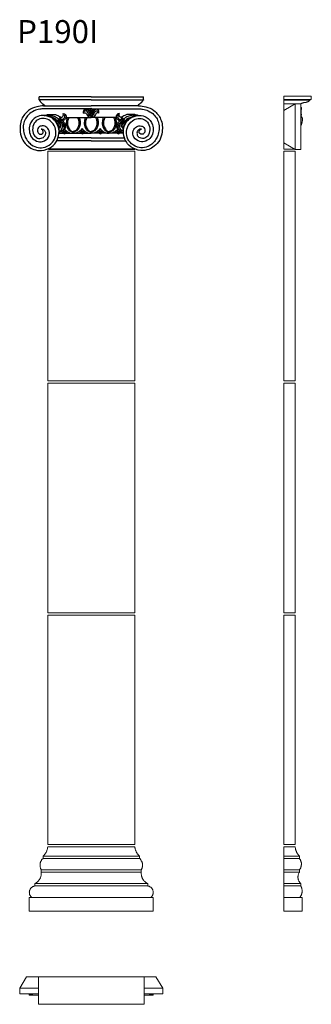
# Model space of a CAD drawing. Units: millimetres. Extents: x 143 to 271, y 298 to 727.
import ezdxf

# ---------------------------------------------------------------- set-up
doc = ezdxf.new("R2010")
doc.units = ezdxf.units.MM
doc.layers.add('FORMAT', color=7, linetype='Continuous')
doc.layers.add('KONTUR', color=7, linetype='Continuous')
doc.styles.add('SLDTEXTSTYLE0', font='TXT', dxfattribs={"width": 0.663})

msp = doc.modelspace()

# ---------------------------------------------------------------- linework, layer by layer
at = {"color": 7, "linetype": 'Continuous', "lineweight": 15}
for p, q in [((270.51, 693.66), (258.51, 693.66)), ((258.51, 693.66), (258.51, 692.26)), ((270.51, 692.26), (258.51, 692.26)), ((258.51, 691.96), (258.51, 692.26)), ((258.51, 691.96), (269.91, 691.96)), ((258.51, 690.41), (258.51, 691.96)), ((270.51, 692.26), (270.51, 693.66)), ((258.51, 690.41), (263.51, 690.41)), ((258.51, 690.41), (258.51, 687.41)), ((258.51, 673.41), (258.51, 687.41)), ((265.91, 690.41), (263.51, 690.41)), ((263.51, 670.41), (263.51, 690.41)), ((265.91, 670.41), (265.91, 690.41)), ((266.04, 688.77), (265.91, 688.8)), ((265.91, 688.54), (266.02, 688.5)), ((265.91, 688.31), (266.06, 688.37)), ((265.91, 687.4), (265.95, 687.39)), ((266.07, 687.05), (265.91, 687.16)), ((266.02, 687.08), (266.08, 687.42)), ((266.08, 688.46), (266.04, 688.43)), ((266.07, 686.62), (266.07, 684.79)), ((266.11, 686.71), (266.11, 686.97)), ((266.11, 684.88), (266.11, 686.71)), ((266.13, 687.83), (266.13, 687.79)), ((266.13, 687.79), (266.13, 687.78)), ((266.19, 688.52), (266.19, 688.56)), ((266.19, 688.56), (266.19, 688.56)), ((266.07, 684.79), (265.92, 684.65)), ((266.43, 684.6), (266.08, 684.8)), ((258.51, 673.41), (263.51, 670.41)), ((258.51, 673.4), (258.51, 670.66)), ((155.62, 569.66), (155.62, 669.66)), ((155.62, 669.66), (193.62, 669.66)), ((193.62, 569.66), (193.62, 669.66)), ((258.51, 670.66), (263.1, 670.66)), ((263.51, 669.66), (258.51, 669.66)), ((258.51, 669.66), (258.51, 569.66)), ((263.51, 670.41), (265.91, 670.41)), ((263.51, 569.66), (263.51, 669.66)), ((155.62, 569.66), (193.62, 569.66)), ((155.62, 468.66), (155.62, 568.66)), ((155.62, 568.66), (193.62, 568.66)), ((193.62, 468.66), (193.62, 568.66)), ((258.51, 569.66), (263.51, 569.66)), ((263.51, 568.66), (258.51, 568.66)), ((258.51, 568.66), (258.51, 468.66)), ((263.51, 468.66), (263.51, 568.66)), ((155.62, 468.66), (193.62, 468.66)), ((155.62, 367.66), (155.62, 467.66)), ((155.62, 467.66), (193.62, 467.66)), ((193.62, 367.66), (193.62, 467.66)), ((258.51, 468.66), (263.51, 468.66)), ((263.51, 467.66), (258.51, 467.66)), ((258.51, 467.66), (258.51, 367.66)), ((263.51, 367.66), (263.51, 467.66)), ((155.62, 367.66), (193.62, 367.66)), ((193.62, 366.66), (155.62, 366.66)), ((258.51, 367.66), (263.51, 367.66)), ((258.51, 366.66), (263.51, 366.66)), ((258.51, 362.66), (258.51, 366.66)), ((195.62, 362.66), (153.62, 362.66)), ((153.62, 361.66), (153.62, 362.66)), ((195.62, 361.66), (153.62, 361.66)), ((195.62, 362.66), (195.62, 361.66)), ((258.51, 362.66), (265.31, 362.66)), ((258.51, 361.66), (258.51, 362.66)), ((258.51, 361.66), (265.31, 361.66)), ((258.51, 356.66), (258.51, 361.66)), ((265.31, 361.66), (265.31, 362.66)), ((196.42, 356.66), (152.82, 356.66)), ((152.82, 355.66), (152.82, 356.66)), ((196.42, 356.66), (196.42, 355.66)), ((258.51, 356.66), (265.31, 356.66)), ((258.51, 355.66), (258.51, 356.66)), ((265.31, 355.66), (265.31, 356.66)), ((196.42, 355.66), (152.82, 355.66)), ((258.51, 355.66), (265.31, 355.66)), ((258.51, 350.66), (258.51, 355.66)), ((199.22, 350.66), (150.02, 350.66)), ((150.02, 349.66), (150.02, 350.66)), ((199.22, 349.66), (150.02, 349.66)), ((199.22, 350.66), (199.22, 349.66)), ((258.51, 350.66), (265.91, 350.66)), ((258.51, 349.66), (258.51, 350.66)), ((258.51, 344.66), (258.51, 349.66)), ((258.51, 349.66), (265.91, 349.66)), ((265.91, 349.66), (265.91, 350.66)), ((147.62, 338.66), (147.62, 344.66)), ((201.62, 344.66), (147.62, 344.66)), ((201.62, 338.66), (201.62, 344.66)), ((258.51, 344.66), (258.51, 338.66)), ((266.51, 344.66), (258.51, 344.66)), ((266.51, 338.66), (266.51, 344.66)), ((201.62, 338.66), (147.62, 338.66)), ((258.51, 338.66), (266.51, 338.66)), ((146.42, 310.09), (143.42, 305.09)), ((146.42, 310.09), (151.61, 310.09)), ((151.62, 298.09), (151.62, 310.09)), ((197.62, 310.09), (151.62, 310.09)), ((197.62, 298.09), (197.62, 310.09)), ((202.82, 310.09), (197.63, 310.09)), ((205.82, 305.09), (202.82, 310.09)), ((143.42, 305.09), (143.42, 302.69)), ((143.42, 305.09), (151.62, 305.09)), ((205.82, 305.09), (197.62, 305.09)), ((205.82, 302.69), (205.82, 305.09)), ((143.42, 302.69), (151.62, 302.69)), ((147.62, 302.69), (147.62, 302.14)), ((147.62, 302.09), (147.62, 302.69)), ((151.62, 302.09), (147.62, 302.09)), ((147.69, 302.09), (151.62, 302.09)), ((205.82, 302.69), (197.62, 302.69)), ((197.62, 302.09), (201.55, 302.09)), ((201.62, 302.09), (197.62, 302.09)), ((201.62, 302.14), (201.62, 302.69)), ((201.62, 302.09), (201.62, 302.69)), ((197.62, 298.09), (151.62, 298.09))]:
    msp.add_line(p, q, dxfattribs=at)
at = {"color": 8, "linetype": 'Continuous', "lineweight": 15}
for p, q in [((265.91, 688.79), (266.04, 688.77)), ((266.04, 688.43), (265.91, 688.37)), ((266.04, 688.77), (266.04, 688.77)), ((266.07, 687.05), (266.07, 686.78)), ((266.09, 684.82), (266.1, 684.78))]:
    msp.add_line(p, q, dxfattribs=at)
at = {"color": 7, "linetype": 'Continuous', "lineweight": 15, "flags": 128}
for points in [[(258.51, 687.41), (259.3, 687.89), (263.51, 690.41)], [(266.06, 688.37), (266.06, 688.37), (266.06, 688.37), (266.06, 688.38), (266.06, 688.39), (266.06, 688.4), (266.05, 688.41), (266.05, 688.42), (266.04, 688.43)]]:
    msp.add_lwpolyline(points, dxfattribs=at)
at = {"color": 7, "linetype": 'Continuous', "lineweight": 15}
for centre, radius, start, end in [((266, 688.57), 0.199, 357.0176, 78.1881), ((266.01, 686.97), 0.1, 0, 55), ((266.01, 686.7), 0.0995, 306.4414, 53.5586), ((266.02, 686.71), 0.0942, 0.4323, 56.8327), ((266.01, 686.71), 0.1, 304.9956, 0.0076)]:
    msp.add_arc(centre, radius, start, end, dxfattribs=at)
for points, knots in [([(267.84, 690.94), (267.72, 690.92), (267.49, 690.89), (267.15, 690.82), (266.82, 690.74), (266.5, 690.64), (266.19, 690.53), (266, 690.45), (265.91, 690.41)], [0, 0, 0, 0, 0.165334, 0.33066, 0.500478, 0.670284, 0.834508, 1, 1, 1, 1]), ([(269.91, 691.96), (269.84, 691.89), (269.71, 691.76), (269.48, 691.58), (269.24, 691.41), (268.93, 691.24), (268.63, 691.11), (268.33, 691.02), (268.09, 690.97), (267.92, 690.95), (267.84, 690.94)], [0, 0, 0, 0, 0.12584, 0.251684, 0.380744, 0.509784, 0.701014, 0.799114, 0.897192, 1, 1, 1, 1]), ([(270.51, 692.26), (270.46, 692.25), (270.36, 692.23), (270.2, 692.17), (270.05, 692.09), (269.96, 692), (269.91, 691.96)], [0, 0, 0, 0, 0.2131464, 0.4356142, 0.713744, 1, 1, 1, 1]), ([(265.91, 686.49), (265.91, 686.49), (265.97, 686.55), (266.02, 686.59), (266.07, 686.62)], [0, 0, 0, 0, 0.009648, 1, 1, 1, 1]), ([(266.08, 687.42), (266.08, 687.42), (266.07, 687.41), (266.04, 687.4), (266, 687.39), (265.96, 687.39), (265.95, 687.39)], [0, 0, 0, 0, 0.250003, 0.500008, 0.750002, 1, 1, 1, 1]), ([(266.04, 688.77), (266.03, 688.74), (266.03, 688.69), (266.02, 688.57), (266.02, 688.5)], [0, 0, 0, 0, 0.493275, 1, 1, 1, 1]), ([(266.02, 688.5), (266.03, 688.49), (266.06, 688.48), (266.08, 688.46), (266.08, 688.46)], [0, 0, 0, 0, 0.593637, 1, 1, 1, 1]), ([(266.19, 688.58), (266.19, 688.59), (266.19, 688.6), (266.19, 688.63), (266.17, 688.68), (266.14, 688.72), (266.09, 688.75), (266.06, 688.77), (266.04, 688.77), (266.04, 688.77)], [0, 0, 0, 0, 0.038707, 0.149972, 0.384204, 0.568515, 0.765354, 0.984385, 1, 1, 1, 1]), ([(266.06, 688.37), (266.07, 688.38), (266.11, 688.4), (266.13, 688.42), (266.14, 688.43)], [0, 0, 0, 0, 0.611788, 1, 1, 1, 1]), ([(266.08, 687.42), (266.09, 687.49), (266.11, 687.64), (266.14, 687.86), (266.16, 688.07), (266.17, 688.26), (266.19, 688.41), (266.19, 688.49), (266.19, 688.52), (266.19, 688.52)], [0, 0, 0, 0, 0.146248, 0.295423, 0.466803, 0.643574, 0.806128, 0.973948, 1, 1, 1, 1]), ([(266.14, 688.43), (266.14, 688.43), (266.13, 688.42), (266.13, 688.42), (266.12, 688.43), (266.11, 688.44), (266.1, 688.44), (266.09, 688.45), (266.09, 688.45), (266.08, 688.46)], [0, 0, 0, 0, 0.202028, 0.394542, 0.557847, 0.722102, 0.837084, 0.952593, 1, 1, 1, 1]), ([(266.14, 688.43), (266.14, 688.44), (266.15, 688.47), (266.17, 688.51), (266.19, 688.53), (266.19, 688.53), (266.19, 688.52), (266.19, 688.52)], [0, 0, 0, 0, 0.203206, 0.425312, 0.711394, 0.99742, 1, 1, 1, 1]), ([(266.14, 687.87), (266.16, 687.97), (266.2, 688.14), (266.23, 688.29), (266.24, 688.35)], [0, 0, 0, 0, 0.564667, 1, 1, 1, 1]), ([(266.19, 688.56), (266.19, 688.56), (266.19, 688.56), (266.19, 688.54), (266.19, 688.53)], [0, 0, 0, 0, 0.851027, 1, 1, 1, 1]), ([(266.24, 688.35), (266.24, 688.36), (266.24, 688.37), (266.25, 688.41), (266.24, 688.46), (266.22, 688.49), (266.2, 688.51), (266.2, 688.51)], [0, 0, 0, 0, 0.005222, 0.284338, 0.630229, 0.86078, 1, 1, 1, 1]), ([(266.36, 684.59), (266.31, 684.58), (266.16, 684.57), (266.01, 684.55), (265.91, 684.53)], [0, 0, 0, 0, 0.327864, 1, 1, 1, 1]), ([(265.91, 680.76), (265.94, 680.83), (266.01, 680.99), (266.12, 681.25), (266.23, 681.54), (266.32, 681.82), (266.4, 682.09), (266.47, 682.36), (266.52, 682.62), (266.57, 682.87), (266.6, 683.12), (266.62, 683.35), (266.62, 683.58), (266.62, 683.79), (266.6, 684), (266.57, 684.19), (266.52, 684.37), (266.48, 684.5), (266.45, 684.57), (266.45, 684.58)], [0, 0, 0, 0, 0.047869, 0.118518, 0.18702, 0.253571, 0.317539, 0.380499, 0.443017, 0.504974, 0.566285, 0.626922, 0.686922, 0.746348, 0.805078, 0.863286, 0.922787, 0.983219, 1, 1, 1, 1]), ([(266.07, 684.79), (266.08, 684.8), (266.09, 684.82), (266.11, 684.85), (266.11, 684.87), (266.11, 684.88)], [0, 0, 0, 0, 0.380815, 0.76363, 1, 1, 1, 1]), ([(266.41, 684.61), (266.33, 684.65), (266.22, 684.71), (266.11, 684.78), (266.07, 684.8)], [0, 0, 0, 0, 0.686247, 1, 1, 1, 1]), ([(266.11, 685.41), (266.12, 685.42), (266.15, 685.44), (266.19, 685.49), (266.21, 685.55), (266.22, 685.62), (266.21, 685.7), (266.19, 685.79), (266.16, 685.88), (266.12, 685.94), (266.11, 685.96)], [0, 0, 0, 0, 0.084447, 0.20641, 0.335266, 0.462645, 0.593357, 0.73195, 0.882072, 1, 1, 1, 1]), ([(266.11, 684.96), (266.11, 684.95), (266.12, 684.94), (266.13, 684.93), (266.13, 684.91), (266.12, 684.9), (266.11, 684.89), (266.11, 684.89)], [0, 0, 0, 0, 0.107172, 0.336545, 0.566181, 0.790629, 1, 1, 1, 1]), ([(266.2, 684.73), (266.18, 684.78), (266.16, 684.86), (266.13, 684.92), (266.12, 684.94)], [0, 0, 0, 0, 0.7570456, 1, 1, 1, 1]), ([(266.41, 684.61), (266.4, 684.6), (266.39, 684.59), (266.37, 684.59), (266.36, 684.59)], [0, 0, 0, 0, 0.590356, 1, 1, 1, 1]), ([(266.45, 684.58), (266.45, 684.58), (266.45, 684.59), (266.43, 684.6), (266.41, 684.61)], [0, 0, 0, 0, 0.14595, 1, 1, 1, 1]), ([(153.62, 362.66), (153.73, 362.76), (153.95, 362.96), (154.25, 363.3), (154.54, 363.67), (154.79, 364.05), (154.99, 364.42), (155.16, 364.78), (155.3, 365.15), (155.44, 365.59), (155.56, 366.09), (155.6, 366.47), (155.62, 366.66)], [0, 0, 0, 0, 0.1067311, 0.213449, 0.3227129, 0.4319549, 0.5157943, 0.5996237, 0.6856698, 0.7717038, 0.8849138, 1, 1, 1, 1]), ([(193.62, 366.66), (193.63, 366.52), (193.66, 366.25), (193.74, 365.85), (193.84, 365.45), (193.97, 365.06), (194.12, 364.7), (194.29, 364.35), (194.47, 364.02), (194.68, 363.71), (194.9, 363.42), (195.12, 363.15), (195.37, 362.89), (195.54, 362.74), (195.62, 362.66)], [0, 0, 0, 0, 0.082409, 0.164824, 0.250182, 0.335551, 0.417819, 0.500097, 0.584275, 0.668462, 0.750773, 0.83309, 0.916543, 1, 1, 1, 1]), ([(265.31, 362.66), (265.21, 362.76), (265.01, 362.96), (264.73, 363.3), (264.47, 363.67), (264.24, 364.05), (264.06, 364.42), (263.91, 364.78), (263.77, 365.15), (263.65, 365.59), (263.55, 366.09), (263.52, 366.47), (263.51, 366.66)], [0, 0, 0, 0, 0.1067311, 0.213449, 0.3227129, 0.4319549, 0.5157943, 0.5996237, 0.6856698, 0.7717038, 0.8849138, 1, 1, 1, 1]), ([(152.82, 356.66), (152.78, 356.74), (152.69, 356.89), (152.57, 357.15), (152.47, 357.44), (152.38, 357.77), (152.31, 358.11), (152.28, 358.46), (152.28, 358.82), (152.31, 359.22), (152.39, 359.66), (152.54, 360.12), (152.74, 360.56), (152.99, 360.97), (153.28, 361.34), (153.51, 361.55), (153.62, 361.66)], [0, 0, 0, 0, 0.054183, 0.108359, 0.170357, 0.232514, 0.294452, 0.356816, 0.419422, 0.481765, 0.564915, 0.64811, 0.734273, 0.820498, 0.910227, 1, 1, 1, 1]), ([(195.62, 361.66), (195.71, 361.58), (195.89, 361.41), (196.13, 361.12), (196.34, 360.82), (196.52, 360.51), (196.67, 360.19), (196.79, 359.85), (196.88, 359.51), (196.94, 359.16), (196.96, 358.81), (196.96, 358.47), (196.93, 358.13), (196.87, 357.81), (196.79, 357.5), (196.69, 357.2), (196.56, 356.92), (196.47, 356.75), (196.42, 356.66)], [0, 0, 0, 0, 0.07098, 0.142091, 0.213008, 0.275909, 0.338963, 0.4018, 0.462167, 0.522523, 0.581823, 0.641348, 0.700665, 0.759702, 0.81893, 0.878018, 0.939002, 1, 1, 1, 1]), ([(265.31, 356.66), (265.37, 356.74), (265.49, 356.89), (265.65, 357.15), (265.81, 357.44), (265.94, 357.77), (266.05, 358.11), (266.13, 358.46), (266.18, 358.82), (266.2, 359.22), (266.17, 359.66), (266.08, 360.12), (265.94, 360.56), (265.76, 360.97), (265.55, 361.34), (265.39, 361.55), (265.31, 361.66)], [0, 0, 0, 0, 0.054183, 0.108359, 0.170357, 0.232514, 0.294452, 0.356816, 0.419422, 0.481765, 0.564915, 0.64811, 0.734273, 0.820498, 0.910227, 1, 1, 1, 1]), ([(150.02, 350.66), (150.16, 350.73), (150.43, 350.87), (150.82, 351.13), (151.18, 351.43), (151.51, 351.75), (151.82, 352.12), (152.08, 352.49), (152.29, 352.85), (152.45, 353.21), (152.6, 353.58), (152.71, 353.97), (152.78, 354.36), (152.84, 354.78), (152.85, 355.22), (152.83, 355.51), (152.82, 355.66)], [0, 0, 0, 0, 0.079277, 0.158695, 0.237949, 0.31533, 0.392885, 0.470165, 0.531904, 0.593804, 0.655486, 0.717539, 0.779829, 0.84187, 0.920919, 1, 1, 1, 1]), ([(196.42, 355.66), (196.41, 355.55), (196.39, 355.33), (196.4, 354.95), (196.43, 354.55), (196.49, 354.16), (196.58, 353.79), (196.7, 353.44), (196.83, 353.1), (197, 352.78), (197.18, 352.46), (197.42, 352.12), (197.73, 351.75), (198.1, 351.39), (198.48, 351.09), (198.85, 350.85), (199.1, 350.72), (199.22, 350.66)], [0, 0, 0, 0, 0.057869, 0.123289, 0.188975, 0.254365, 0.310895, 0.367611, 0.42417, 0.481838, 0.539657, 0.597367, 0.684618, 0.772195, 0.859567, 0.929783, 1, 1, 1, 1]), ([(265.91, 350.66), (265.84, 350.73), (265.7, 350.87), (265.49, 351.13), (265.29, 351.43), (265.11, 351.75), (264.95, 352.12), (264.83, 352.49), (264.75, 352.85), (264.7, 353.21), (264.69, 353.58), (264.71, 353.97), (264.78, 354.36), (264.89, 354.78), (265.06, 355.22), (265.23, 355.51), (265.31, 355.66)], [0, 0, 0, 0, 0.079277, 0.158695, 0.237949, 0.31533, 0.392885, 0.470165, 0.531904, 0.593804, 0.655486, 0.717539, 0.779829, 0.84187, 0.920919, 1, 1, 1, 1]), ([(148.62, 344.66), (148.54, 344.74), (148.37, 344.89), (148.16, 345.15), (147.98, 345.42), (147.85, 345.7), (147.74, 345.98), (147.67, 346.27), (147.63, 346.58), (147.62, 346.89), (147.64, 347.24), (147.72, 347.62), (147.86, 348.01), (148.06, 348.37), (148.31, 348.71), (148.62, 349.02), (148.99, 349.29), (149.39, 349.49), (149.75, 349.61), (149.96, 349.65), (150.02, 349.66)], [0, 0, 0, 0, 0.056408, 0.112965, 0.169332, 0.215944, 0.262679, 0.309248, 0.356154, 0.403245, 0.450126, 0.511719, 0.573334, 0.634885, 0.696466, 0.765245, 0.834028, 0.903115, 0.972155, 1, 1, 1, 1]), ([(199.22, 349.66), (199.22, 349.66), (199.36, 349.64), (199.63, 349.57), (200.03, 349.41), (200.4, 349.19), (200.71, 348.94), (200.96, 348.67), (201.16, 348.4), (201.33, 348.11), (201.46, 347.79), (201.57, 347.43), (201.62, 347.03), (201.62, 346.61), (201.56, 346.2), (201.44, 345.81), (201.27, 345.45), (201.07, 345.13), (200.85, 344.87), (200.7, 344.73), (200.62, 344.66)], [0, 0, 0, 0, 0.001244, 0.063029, 0.124848, 0.192179, 0.25952, 0.309684, 0.360009, 0.410135, 0.462213, 0.514277, 0.576683, 0.639096, 0.701323, 0.763588, 0.829265, 0.894982, 0.947488, 1, 1, 1, 1]), ([(265.51, 344.66), (265.57, 344.74), (265.69, 344.89), (265.87, 345.15), (266.02, 345.42), (266.15, 345.7), (266.26, 345.98), (266.35, 346.27), (266.43, 346.58), (266.48, 346.89), (266.51, 347.24), (266.51, 347.62), (266.48, 348.01), (266.42, 348.37), (266.33, 348.71), (266.22, 349.02), (266.11, 349.29), (266, 349.49), (265.94, 349.61), (265.92, 349.65), (265.91, 349.66)], [0, 0, 0, 0, 0.056408, 0.112965, 0.169332, 0.215944, 0.262679, 0.309248, 0.356154, 0.403245, 0.450126, 0.511719, 0.573334, 0.634885, 0.696466, 0.765245, 0.834028, 0.903115, 0.972155, 1, 1, 1, 1]), ([(147.62, 302.14), (147.62, 302.13), (147.62, 302.11), (147.65, 302.09), (147.72, 302.09), (147.86, 302.12), (148.06, 302.19), (148.31, 302.28), (148.62, 302.38), (148.98, 302.5), (149.39, 302.6), (149.74, 302.66), (149.96, 302.69), (150.02, 302.69)], [0, 0, 0, 0, 0.033132, 0.09237, 0.19259, 0.295744, 0.396188, 0.498988, 0.611168, 0.726046, 0.838506, 0.95404, 1, 1, 1, 1]), ([(199.22, 302.69), (199.22, 302.69), (199.36, 302.68), (199.63, 302.64), (200.02, 302.56), (200.4, 302.45), (200.69, 302.36), (200.91, 302.28), (201.06, 302.23), (201.2, 302.18), (201.34, 302.14), (201.46, 302.1), (201.57, 302.09), (201.62, 302.1), (201.61, 302.13), (201.61, 302.14)], [0, 0, 0, 0, 0.002053, 0.102788, 0.206014, 0.315848, 0.428234, 0.489408, 0.550579, 0.61371, 0.676835, 0.761927, 0.84868, 0.950089, 1, 1, 1, 1])]:
    msp.add_open_spline(points, degree=3, knots=knots, dxfattribs=at)
at = {"color": 8, "linetype": 'Continuous', "lineweight": 15}
for points, knots in [([(265.95, 687.39), (265.95, 687.39), (265.9, 687.39), (265.91, 687.28), (265.91, 687.16)], [0, 0, 0, 0, 0.000015, 1, 1, 1, 1]), ([(266.07, 686.78), (266.02, 686.75), (265.97, 686.71), (265.91, 686.64), (265.91, 686.64)], [0, 0, 0, 0, 0.990395, 1, 1, 1, 1]), ([(266.06, 688.37), (266.05, 688.36), (266.05, 688.34), (266.05, 688.25), (266.04, 688.13), (266.02, 687.96), (266, 687.78), (265.98, 687.59), (265.96, 687.46), (265.95, 687.39)], [0, 0, 0, 0, 0.084853, 0.236946, 0.394007, 0.554986, 0.721166, 0.859162, 1, 1, 1, 1]), ([(266.36, 684.59), (266.37, 684.58), (266.41, 684.49), (266.47, 684.32), (266.53, 684.05), (266.57, 683.76), (266.57, 683.44), (266.56, 683.1), (266.52, 682.8), (266.45, 682.48), (266.37, 682.11), (266.23, 681.67), (266.08, 681.25), (265.96, 680.99), (265.91, 680.88)], [0, 0, 0, 0, 0.01515, 0.104034, 0.193162, 0.282, 0.37068, 0.459657, 0.548356, 0.596434, 0.702976, 0.809941, 0.916613, 1, 1, 1, 1]), ([(266.11, 685.91), (266.11, 685.91), (266.11, 685.91), (266.12, 685.88), (266.15, 685.82), (266.17, 685.74), (266.17, 685.67), (266.16, 685.61), (266.13, 685.59), (266.11, 685.57)], [0, 0, 0, 0, 0.003173, 0.008269, 0.197459, 0.386445, 0.576172, 0.76597, 1, 1, 1, 1])]:
    msp.add_open_spline(points, degree=3, knots=knots, dxfattribs=at)
at = {"layer": 'KONTUR'}
for p, q in [((151.84, 692.02), (151.84, 693.41)), ((174.59, 693.41), (151.84, 693.41)), ((174.59, 692.02), (151.84, 692.02)), ((174.59, 693.41), (197.34, 693.41)), ((174.59, 692.02), (197.34, 692.02)), ((197.34, 692.02), (197.34, 693.41)), ((153.83, 689.49), (174.59, 689.49)), ((174.19, 688.14), (153.88, 688.14)), ((195.35, 689.49), (174.59, 689.49)), ((174.99, 688.14), (195.29, 688.14)), ((163.62, 684.42), (174.59, 684.42)), ((185.55, 684.42), (174.59, 684.42)), ((174.59, 674.27), (159.53, 674.27)), ((174.59, 675.58), (160.13, 675.58)), ((160.53, 677.53), (162.35, 677.53)), ((163.29, 677.53), (170.19, 677.53)), ((171.13, 677.53), (174.59, 677.53)), ((178.04, 677.53), (174.59, 677.53)), ((174.59, 675.58), (189.02, 675.58)), ((174.59, 674.27), (189.61, 674.27)), ((185.89, 677.53), (178.98, 677.53)), ((188.62, 677.53), (186.83, 677.53)), ((174.59, 670.66), (155.62, 670.66)), ((159.52, 670.66), (174.59, 670.66)), ((174.59, 670.66), (193.55, 670.66)), ((189.65, 670.66), (174.59, 670.66))]:
    msp.add_line(p, q, dxfattribs=at)
msp.add_arc((174.59, 687.57), 0.0599, 205.699, 334.301, dxfattribs=at)
for points, knots in [([(151.84, 692.02), (151.85, 692.01), (151.88, 692), (151.95, 691.94), (152.04, 691.86), (152.1, 691.77), (152.14, 691.73)], [0, 0, 0, 0, 0.2131464, 0.4356142, 0.713744, 1, 1, 1, 1]), ([(152.14, 691.73), (152.18, 691.66), (152.27, 691.53), (152.4, 691.35), (152.53, 691.18), (152.68, 691.02), (152.8, 690.89), (152.89, 690.8), (152.94, 690.75), (152.97, 690.73), (152.98, 690.71)], [0, 0, 0, 0, 0.12584, 0.251684, 0.380744, 0.509784, 0.701014, 0.799114, 0.897192, 1, 1, 1, 1]), ([(152.98, 690.71), (152.99, 690.7), (153.03, 690.67), (153.1, 690.6), (153.19, 690.52), (153.31, 690.43), (153.45, 690.32), (153.56, 690.24), (153.62, 690.2)], [0, 0, 0, 0, 0.165334, 0.33066, 0.500478, 0.670284, 0.834508, 1, 1, 1, 1]), ([(196.2, 690.71), (196.18, 690.7), (196.15, 690.67), (196.08, 690.6), (195.98, 690.52), (195.86, 690.43), (195.72, 690.32), (195.61, 690.24), (195.56, 690.2)], [0, 0, 0, 0, 0.165334, 0.33066, 0.500478, 0.670284, 0.834508, 1, 1, 1, 1]), ([(197.04, 691.73), (197, 691.66), (196.91, 691.53), (196.77, 691.35), (196.64, 691.18), (196.5, 691.02), (196.38, 690.89), (196.29, 690.8), (196.23, 690.75), (196.21, 690.73), (196.2, 690.71)], [0, 0, 0, 0, 0.12584, 0.251684, 0.380744, 0.509784, 0.701014, 0.799114, 0.897192, 1, 1, 1, 1]), ([(197.34, 692.02), (197.32, 692.01), (197.3, 692), (197.22, 691.94), (197.13, 691.86), (197.07, 691.77), (197.04, 691.73)], [0, 0, 0, 0, 0.2131464, 0.4356142, 0.713744, 1, 1, 1, 1]), ([(153.83, 689.49), (152.82, 689.41), (150.49, 689.22), (146.83, 687.54), (143.72, 683.6), (143.35, 678.73), (144.44, 674.46), (146.83, 671.95), (149.66, 670.22), (153.39, 669.74), (157.35, 671.14), (160, 674.48), (160.95, 678.45), (159.76, 682.12), (157.11, 684.73), (153.77, 685.51), (150.04, 684.72), (147.65, 681.81), (147.49, 678.47), (148.29, 675.68), (150.64, 673.94), (153.64, 673.61), (156.31, 675.47), (156.66, 678.55), (155, 680.59), (153.18, 680.84), (151.9, 680.48), (151.26, 679.61), (151.04, 678.36), (151.86, 676.74), (153.81, 677.39), (153.69, 678.71), (153.16, 679.24), (152.8, 679.32), (152.72, 679.33)], [0, 0, 0, 0, 7.281018, 16.777205, 28.152814, 41.634582, 50.465274, 59.117638, 65.834403, 74.100915, 85.363442, 94.375611, 103.776297, 113.629451, 120.68093, 129.747535, 137.02014, 147.291268, 153.913117, 160.614197, 167.349921, 173.646709, 181.346689, 188.111745, 193.505145, 198.586951, 200.404076, 202.796464, 205.867796, 209.41354, 213.513526, 215.717874, 217.780059, 218.376603, 218.376603, 218.376603, 218.376603]), ([(153.88, 688.14), (153.31, 688.13), (151.87, 688.09), (149.54, 687.32), (147.31, 685.88), (145.77, 683.77), (144.87, 681.3), (145.02, 678.54), (145.66, 675.95), (146.97, 673.93), (148.78, 672.2), (151.39, 671.01), (154.78, 671.37), (157.83, 673.23), (159.42, 676.59), (159.15, 680.24), (157.05, 683), (154.24, 684.24), (151.55, 683.78), (149.39, 681.94), (148.84, 679.03), (149.57, 676.33), (151.7, 675.03), (153.36, 675.38), (154.03, 675.96), (154.15, 676.08)], [0, 0, 0, 0, 4.123529, 10.309578, 17.461725, 22.875769, 28.854283, 36.050614, 42.400285, 47.902062, 53.088314, 60.403558, 67.686223, 76.828327, 84.871923, 93.285748, 101.915881, 108.52752, 114.430937, 120.644972, 127.701122, 134.750657, 139.28843, 144.388865, 145.608697, 145.608697, 145.608697, 145.608697]), ([(171.27, 686.32), (171.26, 686.52), (171.22, 686.98), (171.41, 687.7), (172.17, 688.1), (172.99, 687.76), (173.58, 687.12), (173.89, 686.4), (174.09, 685.83), (174.23, 685.49), (174.43, 685.22), (174.56, 685.23), (174.59, 685.23)], [0, 0, 0, 0, 1.007105, 2.3357, 3.437959, 4.867879, 6.384831, 7.72428, 8.780704, 9.35221, 9.817439, 9.960246, 9.960246, 9.960246, 9.960246]), ([(171.27, 686.32), (171.4, 686.37), (171.73, 686.52), (172.44, 686.42), (172.8, 685.6), (173.09, 684.81), (173.82, 684.45), (174.29, 684.44), (174.54, 684.44), (174.59, 684.44)], [0, 0, 0, 0, 0.708997, 1.798314, 3.111923, 4.851951, 5.898369, 6.931591, 7.164278, 7.164278, 7.164278, 7.164278]), ([(174.53, 687.55), (174.5, 687.63), (174.42, 687.74), (174.19, 687.84), (174.03, 687.83), (173.92, 687.83)], [0.214908, 0.214908, 0.214908, 0.214908, 0.639801, 0.903268, 1.43915, 1.43915, 1.43915, 1.43915]), ([(177.9, 686.32), (177.92, 686.52), (177.96, 686.98), (177.76, 687.7), (177, 688.1), (176.18, 687.76), (175.6, 687.12), (175.28, 686.4), (175.08, 685.83), (174.95, 685.49), (174.75, 685.22), (174.62, 685.23), (174.59, 685.23)], [0, 0, 0, 0, 1.007105, 2.3357, 3.437959, 4.867879, 6.384831, 7.72428, 8.780704, 9.35221, 9.817439, 9.960246, 9.960246, 9.960246, 9.960246]), ([(177.9, 686.32), (177.77, 686.37), (177.44, 686.52), (176.74, 686.42), (176.38, 685.6), (176.08, 684.81), (175.35, 684.45), (174.89, 684.44), (174.63, 684.44), (174.59, 684.44)], [0, 0, 0, 0, 0.708997, 1.798314, 3.111923, 4.851951, 5.898369, 6.931591, 7.164278, 7.164278, 7.164278, 7.164278]), ([(174.64, 687.55), (174.68, 687.63), (174.75, 687.74), (174.99, 687.84), (175.15, 687.83), (175.26, 687.83)], [0.214908, 0.214908, 0.214908, 0.214908, 0.639801, 0.903268, 1.43915, 1.43915, 1.43915, 1.43915]), ([(195.35, 689.49), (196.36, 689.41), (198.69, 689.22), (202.34, 687.54), (205.46, 683.6), (205.83, 678.73), (204.73, 674.46), (202.35, 671.95), (199.51, 670.22), (195.79, 669.74), (191.83, 671.14), (189.18, 674.48), (188.23, 678.45), (189.42, 682.12), (192.07, 684.73), (195.4, 685.51), (199.13, 684.72), (201.52, 681.81), (201.68, 678.47), (200.88, 675.68), (198.54, 673.94), (195.53, 673.61), (192.86, 675.47), (192.52, 678.55), (194.18, 680.59), (196, 680.84), (197.27, 680.48), (197.92, 679.61), (198.14, 678.36), (197.32, 676.74), (195.36, 677.39), (195.49, 678.71), (196.01, 679.24), (196.37, 679.32), (196.45, 679.33)], [0, 0, 0, 0, 7.281018, 16.777205, 28.152814, 41.634582, 50.465274, 59.117638, 65.834403, 74.100915, 85.363442, 94.375611, 103.776297, 113.629451, 120.68093, 129.747535, 137.02014, 147.291268, 153.913117, 160.614197, 167.349921, 173.646709, 181.346689, 188.111745, 193.505145, 198.586951, 200.404076, 202.796464, 205.867796, 209.41354, 213.513526, 215.717874, 217.780059, 218.376603, 218.376603, 218.376603, 218.376603]), ([(195.29, 688.14), (195.87, 688.13), (197.3, 688.09), (199.64, 687.32), (201.87, 685.88), (203.4, 683.77), (204.31, 681.3), (204.16, 678.54), (203.52, 675.95), (202.21, 673.93), (200.4, 672.2), (197.79, 671.01), (194.4, 671.37), (191.34, 673.23), (189.75, 676.59), (190.03, 680.24), (192.12, 683), (194.94, 684.24), (197.62, 683.78), (199.79, 681.94), (200.34, 679.03), (199.61, 676.33), (197.47, 675.03), (195.8, 675.38), (195.13, 675.97), (195.01, 676.1)], [0, 0, 0, 0, 4.123529, 10.309578, 17.461725, 22.875769, 28.854283, 36.050614, 42.400285, 47.902062, 53.088314, 60.403558, 67.686223, 76.828327, 84.871923, 93.285748, 101.915881, 108.52752, 114.430937, 120.644972, 127.701122, 134.750657, 139.28843, 144.388865, 145.662934, 145.662934, 145.662934, 145.662934]), ([(162.22, 686.18), (162.78, 686.05), (163.1, 685.9), (163.52, 685.46), (163.71, 684.92), (163.67, 684.51), (163.47, 684.06), (163.13, 683.62), (162.68, 683.18), (162.29, 682.98), (162.07, 682.96), (162.05, 682.96)], [0, 0, 0, 0, 0.737386, 2.209066, 2.935709, 3.541359, 4.212647, 5.342465, 6.334666, 7.339819, 7.432302, 7.432302, 7.432302, 7.432302]), ([(186.96, 686.18), (186.4, 686.05), (186.07, 685.9), (185.65, 685.46), (185.46, 684.92), (185.5, 684.51), (185.7, 684.06), (186.05, 683.62), (186.5, 683.18), (186.88, 682.98), (187.1, 682.96), (187.12, 682.96)], [0, 0, 0, 0, 0.737386, 2.209066, 2.935709, 3.541359, 4.212647, 5.342465, 6.334666, 7.339819, 7.432302, 7.432302, 7.432302, 7.432302]), ([(152.72, 679.33), (152.94, 679.35), (153.27, 679.37), (153.74, 679.2), (154.14, 678.9), (154.48, 678.51), (154.64, 677.94), (154.65, 677.2), (154.53, 676.7), (154.29, 676.31), (154.15, 676.08)], [0, 0, 0, 0, 1.53519, 2.355093, 3.537501, 4.885578, 6.17882, 7.729958, 9.12551, 11.025974, 11.025974, 11.025974, 11.025974]), ([(162.82, 679.53), (162.51, 679.19), (161.94, 678.57), (161.14, 678.03), (160.68, 677.84), (160.57, 677.8)], [0, 0, 0, 0, 2.2901, 4.181462, 4.780105, 4.780105, 4.780105, 4.780105]), ([(160.59, 678.39), (161.25, 678.66), (161.64, 679.06), (162.23, 680.12), (162.19, 680.82), (162.15, 681.13)], [0, 0, 0, 0, 2.0855, 4.115099, 5.618424, 5.618424, 5.618424, 5.618424]), ([(186.36, 679.53), (186.67, 679.19), (187.23, 678.57), (188.03, 678.03), (188.5, 677.84), (188.61, 677.8)], [0, 0, 0, 0, 2.2901, 4.181462, 4.780105, 4.780105, 4.780105, 4.780105]), ([(188.59, 678.39), (187.93, 678.66), (187.53, 679.06), (186.95, 680.12), (186.99, 680.82), (187.02, 681.13)], [0, 0, 0, 0, 2.0855, 4.115099, 5.618424, 5.618424, 5.618424, 5.618424]), ([(196.45, 679.33), (196.24, 679.35), (195.91, 679.37), (195.44, 679.2), (195.04, 678.9), (194.7, 678.51), (194.54, 677.94), (194.53, 677.2), (194.65, 676.7), (194.89, 676.31), (195.03, 676.08)], [0, 0, 0, 0, 1.53519, 2.355093, 3.537501, 4.885578, 6.17882, 7.729958, 9.12551, 11.025974, 11.025974, 11.025974, 11.025974]), ([(156.17, 670.66), (156.32, 670.66), (156.61, 670.66), (157.09, 670.66), (157.6, 670.66), (157.96, 670.66), (158.14, 670.66)], [0, 0, 0, 0, 0.215418, 0.431421, 0.715315, 1, 1, 1, 1]), ([(158.14, 670.66), (158.19, 670.66), (158.28, 670.66), (158.39, 670.66), (158.47, 670.66), (158.49, 670.66), (158.49, 670.66), (158.49, 670.66)], [0, 0, 0, 0, 0.260562, 0.519938, 0.742058, 0.966011, 1, 1, 1, 1]), ([(158.49, 670.66), (158.5, 670.66), (158.51, 670.66), (158.57, 670.66), (158.66, 670.66), (158.76, 670.66), (158.91, 670.66), (159.09, 670.66), (159.3, 670.66), (159.45, 670.66), (159.52, 670.66)], [0, 0, 0, 0, 0.087843, 0.196396, 0.280416, 0.364621, 0.510337, 0.656334, 0.828157, 1, 1, 1, 1]), ([(190.68, 670.66), (190.68, 670.66), (190.67, 670.66), (190.6, 670.66), (190.52, 670.66), (190.41, 670.66), (190.27, 670.66), (190.08, 670.66), (189.87, 670.66), (189.73, 670.66), (189.65, 670.66)], [0, 0, 0, 0, 0.087843, 0.196396, 0.280416, 0.364621, 0.510337, 0.656334, 0.828157, 1, 1, 1, 1]), ([(191.03, 670.66), (190.99, 670.66), (190.9, 670.66), (190.79, 670.66), (190.71, 670.66), (190.68, 670.66), (190.68, 670.66), (190.68, 670.66)], [0, 0, 0, 0, 0.260562, 0.519938, 0.742058, 0.966011, 1, 1, 1, 1]), ([(193, 670.66), (192.86, 670.66), (192.56, 670.66), (192.09, 670.66), (191.58, 670.66), (191.21, 670.66), (191.03, 670.66)], [0, 0, 0, 0, 0.215418, 0.431421, 0.715315, 1, 1, 1, 1])]:
    msp.add_open_spline(points, degree=3, knots=knots, dxfattribs=at)
for points in [[(153.62, 690.2), (154.11, 689.85), (154.19, 689.76), (154.14, 689.55), (153.83, 689.49)], [(174.59, 684.86), (174.15, 684.94), (173.83, 685.24), (173.36, 686.04), (172.76, 686.97), (172.45, 687.24), (171.85, 687.21), (171.57, 686.98), (171.25, 686.65)], [(172.27, 687.98), (173.1, 687.86), (173.59, 687.59), (174.21, 686.82), (174.45, 686.05), (174.51, 685.95), (174.59, 685.91)], [(174.59, 688.42), (174.23, 688.18), (173.96, 687.91), (173.93, 687.8), (173.94, 687.79), (174.02, 687.66), (174.1, 687.5), (174.1, 687.02)], [(174.59, 688.42), (174.95, 688.18), (175.21, 687.91), (175.25, 687.8), (175.24, 687.79), (175.15, 687.66), (175.07, 687.5), (175.07, 687.02)], [(176.91, 687.98), (176.07, 687.86), (175.59, 687.59), (174.96, 686.82), (174.72, 686.05), (174.67, 685.95), (174.59, 685.91)], [(174.59, 687.51), (174.59, 685.91)], [(174.59, 684.86), (175.03, 684.94), (175.35, 685.24), (175.82, 686.04), (176.42, 686.97), (176.73, 687.24), (177.32, 687.21), (177.6, 686.98), (177.92, 686.65)], [(195.56, 690.2), (195.07, 689.85), (194.99, 689.76), (195.04, 689.55), (195.35, 689.49)], [(154.11, 685.23), (155.61, 685.65), (157.16, 685.75), (159.6, 685.47), (161.14, 684.65)], [(154.11, 685.23), (155.68, 685.4), (157.33, 685.2), (159.09, 684.66), (160.38, 683.71)], [(159.74, 682.99), (158.72, 683.95), (157.67, 684.44), (156.19, 684.91), (155.08, 685.11)], [(159.79, 682.09), (158.68, 683.49), (157.68, 684.16), (156.77, 684.54)], [(159.74, 682.99), (160.13, 683.32), (160.38, 683.71), (160.91, 684.19), (161.21, 684.59)], [(160.86, 679.81), (161.01, 680.27), (161.13, 680.62), (161.12, 680.77), (160.99, 681.17), (160.63, 681.76), (160.42, 682.15), (159.74, 682.99)], [(160.1, 682.6), (160.18, 682.75), (160.31, 682.83), (160.36, 682.97), (160.55, 683.06), (160.7, 683.25), (160.78, 683.48), (160.99, 683.59), (161.25, 683.73), (161.35, 684.13), (161.58, 684.49)], [(160.86, 679.81), (161.44, 680.67), (161.23, 681.51), (160.64, 682.31), (160.3, 682.83)], [(163.32, 679.66), (162.82, 680), (162.51, 680.48), (162.12, 681.18), (161.42, 682.19), (160.8, 682.83), (160.55, 683.06)], [(163.32, 679.66), (163.01, 680.67), (162.44, 681.57), (161.56, 682.56), (160.7, 683.25)], [(163.32, 679.66), (163.41, 680.66), (163.02, 681.96), (162.3, 682.77), (160.99, 683.59)], [(161.14, 684.65), (161.34, 684.52), (161.52, 684.48), (161.86, 684.58), (162.26, 684.9), (162.43, 685.28), (162.41, 685.8), (162.22, 686.18)], [(162.52, 685.92), (162.95, 685.05), (162.98, 684.59), (162.86, 684.21), (162.56, 683.83), (162.16, 683.54), (161.25, 683.73)], [(164.11, 684.42), (163.77, 682.75), (163.96, 680.37), (164.75, 679.05), (165.89, 678.25), (166.74, 678.14)], [(164.83, 684.37), (164.49, 683.51), (164.24, 682.03), (164.54, 680.38), (165.05, 679.41), (165.59, 678.75), (166.26, 678.36), (166.74, 678.29)], [(169.37, 684.42), (169.71, 682.75), (169.52, 680.37), (168.73, 679.05), (167.59, 678.25), (166.74, 678.14)], [(168.65, 684.37), (168.99, 683.51), (169.24, 682.03), (168.94, 680.38), (168.43, 679.41), (167.89, 678.75), (167.22, 678.36), (166.74, 678.29)], [(171.96, 684.42), (171.62, 682.75), (171.8, 680.37), (172.6, 679.05), (173.74, 678.25), (174.59, 678.14)], [(172.67, 684.37), (172.33, 683.51), (172.09, 682.03), (172.39, 680.38), (172.9, 679.41), (173.43, 678.75), (174.1, 678.36), (174.59, 678.29)], [(177.22, 684.42), (177.56, 682.75), (177.37, 680.37), (176.58, 679.05), (175.44, 678.25), (174.59, 678.14)], [(176.5, 684.37), (176.84, 683.51), (177.09, 682.03), (176.78, 680.38), (176.28, 679.41), (175.74, 678.75), (175.07, 678.36), (174.59, 678.29)], [(179.81, 684.42), (179.47, 682.75), (179.65, 680.37), (180.45, 679.05), (181.58, 678.25), (182.44, 678.14)], [(180.52, 684.37), (180.18, 683.51), (179.93, 682.03), (180.24, 680.38), (180.75, 679.41), (181.28, 678.75), (181.95, 678.36), (182.44, 678.29)], [(185.06, 684.42), (185.4, 682.75), (185.22, 680.37), (184.42, 679.05), (183.29, 678.25), (182.44, 678.14)], [(184.35, 684.37), (184.69, 683.51), (184.94, 682.03), (184.63, 680.38), (184.12, 679.41), (183.59, 678.75), (182.92, 678.36), (182.44, 678.29)], [(185.85, 679.66), (185.76, 680.66), (186.16, 681.96), (186.88, 682.77), (188.18, 683.59)], [(185.85, 679.66), (186.17, 680.67), (186.73, 681.57), (187.61, 682.56), (188.48, 683.25)], [(185.85, 679.66), (186.36, 680), (186.67, 680.48), (187.05, 681.18), (187.75, 682.19), (188.37, 682.83), (188.62, 683.06)], [(186.65, 685.92), (186.22, 685.05), (186.2, 684.59), (186.31, 684.21), (186.62, 683.83), (187.01, 683.54), (187.93, 683.73)], [(188.03, 684.65), (187.84, 684.52), (187.65, 684.48), (187.32, 684.58), (186.92, 684.9), (186.75, 685.28), (186.76, 685.8), (186.96, 686.18)], [(189.08, 682.6), (188.99, 682.75), (188.87, 682.83), (188.81, 682.97), (188.62, 683.06), (188.48, 683.25), (188.4, 683.48), (188.18, 683.59), (187.93, 683.73), (187.82, 684.13), (187.59, 684.49)], [(188.32, 679.81), (187.73, 680.67), (187.95, 681.51), (188.54, 682.31), (188.88, 682.83)], [(189.43, 682.99), (189.04, 683.32), (188.79, 683.71), (188.27, 684.19), (187.96, 684.59)], [(195.07, 685.23), (193.56, 685.65), (192.02, 685.75), (189.58, 685.47), (188.03, 684.65)], [(188.32, 679.81), (188.17, 680.27), (188.04, 680.62), (188.05, 680.77), (188.18, 681.17), (188.54, 681.76), (188.75, 682.15), (189.43, 682.99)], [(195.07, 685.23), (193.49, 685.4), (191.85, 685.2), (190.09, 684.66), (188.79, 683.71)], [(189.38, 682.09), (190.5, 683.49), (191.5, 684.16), (192.41, 684.54)], [(189.43, 682.99), (190.45, 683.95), (191.5, 684.44), (192.99, 684.91), (194.09, 685.11)], [(160.59, 678.39), (160.69, 679.51), (160.47, 680.45), (160.05, 681.63)], [(162.82, 677.23), (162.16, 677.68), (161.58, 678.34)], [(162.82, 677.66), (162.4, 677.88), (161.98, 678.15), (161.68, 678.41)], [(162.82, 677.98), (162.49, 678.2), (162.02, 678.7)], [(162.82, 679.53), (163.78, 678.55), (164.73, 677.93), (165.75, 677.62), (166.74, 677.53)], [(162.82, 677.98), (162.82, 679.53)], [(162.82, 677.98), (163.14, 678.2), (163.61, 678.7)], [(162.82, 677.66), (163.23, 677.88), (163.65, 678.15), (163.96, 678.41)], [(162.82, 677.23), (163.47, 677.68), (164.05, 678.34)], [(170.66, 679.53), (169.7, 678.55), (168.75, 677.93), (167.73, 677.62), (166.74, 677.53)], [(170.66, 677.23), (170.01, 677.68), (169.43, 678.34)], [(170.66, 677.66), (170.25, 677.88), (169.83, 678.15), (169.52, 678.41)], [(170.66, 677.98), (170.34, 678.2), (169.87, 678.7)], [(170.66, 679.53), (171.63, 678.55), (172.58, 677.93), (173.6, 677.62), (174.59, 677.53)], [(170.66, 677.98), (170.66, 679.53)], [(170.66, 677.98), (170.99, 678.2), (171.46, 678.7)], [(170.66, 677.66), (171.08, 677.88), (171.5, 678.15), (171.8, 678.41)], [(170.66, 677.23), (171.32, 677.68), (171.9, 678.34)], [(178.51, 679.53), (177.54, 678.55), (176.59, 677.93), (175.58, 677.62), (174.59, 677.53)], [(178.51, 677.23), (177.86, 677.68), (177.27, 678.34)], [(178.51, 677.66), (178.1, 677.88), (177.67, 678.15), (177.37, 678.41)], [(178.51, 677.98), (178.19, 678.2), (177.71, 678.7)], [(178.51, 679.53), (179.48, 678.55), (180.43, 677.93), (181.44, 677.62), (182.44, 677.53)], [(178.51, 677.98), (178.51, 679.53)], [(178.51, 677.98), (178.84, 678.2), (179.31, 678.7)], [(178.51, 677.66), (178.93, 677.88), (179.35, 678.15), (179.65, 678.41)], [(178.51, 677.23), (179.17, 677.68), (179.75, 678.34)], [(186.36, 679.53), (185.39, 678.55), (184.44, 677.93), (183.43, 677.62), (182.44, 677.53)], [(186.36, 677.23), (185.7, 677.68), (185.12, 678.34)], [(186.36, 677.66), (185.94, 677.88), (185.52, 678.15), (185.22, 678.41)], [(186.36, 677.98), (186.03, 678.2), (185.56, 678.7)], [(186.36, 677.98), (186.36, 679.53)], [(186.36, 677.98), (186.68, 678.2), (187.16, 678.7)], [(186.36, 677.66), (186.77, 677.88), (187.2, 678.15), (187.5, 678.41)], [(186.36, 677.23), (187.01, 677.68), (187.6, 678.34)], [(188.59, 678.39), (188.49, 679.51), (188.7, 680.45), (189.13, 681.63)]]:
    msp.add_spline(points, degree=3, dxfattribs=at)
for points in [[(160.05, 681.63), (159.97, 681.77), (159.88, 681.93), (159.79, 682.09)], [(189.13, 681.63), (189.21, 681.77), (189.29, 681.93), (189.38, 682.09)]]:
    msp.add_open_spline(points, degree=3, dxfattribs=at)

# ---------------------------------------------------------------- texts
at = {"layer": 'FORMAT', "insert": (142.28, 726.82), "char_height": 10, "attachment_point": 1, "style": 'SLDTEXTSTYLE0'}
msp.add_mtext('P190I', dxfattribs=at)

doc.saveas('drawing.dxf')
